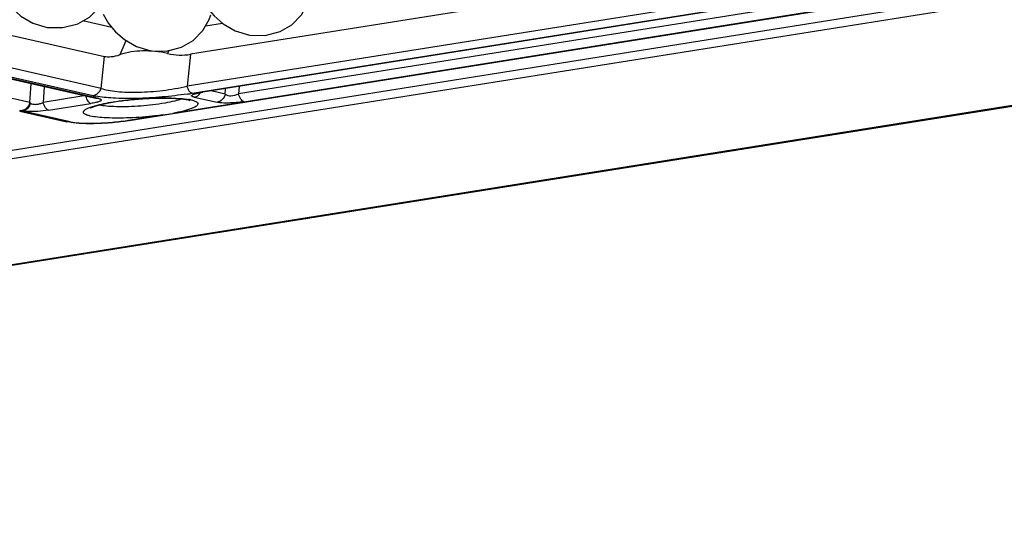
# Model space of a CAD drawing. Units: inches. Extents: x 12209 to 16927, y 346 to 4703.
# Drawn here: x 13280 to 13350, y 3754 to 3790 of the extents above; entities that cross this region are included whole.
import ezdxf

# ---------------------------------------------------------------- set-up
doc = ezdxf.new("R2010")
doc.units = ezdxf.units.IN

msp = doc.modelspace()

# ---------------------------------------------------------------- linework, layer by layer
at = {"color": 7, "linetype": 'Continuous'}
for p, q in [((13560.9, 3825.342), (13141.134, 3758.53)), ((13562.43, 3824.996), (13141.407, 3757.984)), ((13581.94, 3820.583), (13160.917, 3753.571)), ((13582.278, 3820.57), (13161.256, 3753.558)), ((13330.29, 3793.46), (13292.14, 3787.388)), ((13264.356, 3792.141), (13286.014, 3787.242)), ((13287.788, 3782.687), (13343.925, 3791.622)), ((13332.718, 3791.612), (13291.903, 3785.115)), ((13340.705, 3791.122), (13290.881, 3783.192)), ((13292.257, 3784.616), (13333.072, 3791.113)), ((13332.551, 3790.994), (13292.965, 3784.693)), ((13332.615, 3790.991), (13293.029, 3784.69)), ((13335.033, 3790.866), (13295.562, 3784.583)), ((13295.932, 3784.022), (13335.518, 3790.322)), ((13285.212, 3784.448), (13263.395, 3789.383)), ((13285.777, 3784.969), (13264.224, 3789.844)), ((13283.073, 3789.282), (13284.133, 3789.56)), ((13286.553, 3789.295), (13284.486, 3789.762)), ((13294.422, 3789.589), (13293.205, 3789.395)), ((13280.72, 3783.968), (13260.026, 3788.649)), ((13285.399, 3784.245), (13264.021, 3789.081)), ((13285.619, 3784.239), (13264.241, 3789.074)), ((13287.129, 3787.364), (13287.571, 3788.363)), ((13285.777, 3784.969), (13286.014, 3787.242)), ((13290.605, 3787.663), (13290.509, 3787.445)), ((13292.14, 3787.388), (13291.903, 3785.115)), ((13280.72, 3783.968), (13280.811, 3785.283)), ((13281.747, 3785.071), (13281.672, 3783.973)), ((13295.597, 3785.099), (13295.562, 3784.583)), ((13284.567, 3784.434), (13281.672, 3783.973)), ((13292.398, 3784.345), (13294.027, 3783.976)), ((13292.604, 3784.623), (13292.897, 3784.682)), ((13292.816, 3784.652), (13293.029, 3784.69)), ((13293.029, 3784.69), (13292.965, 3784.693)), ((13294.609, 3784.56), (13293.619, 3784.784)), ((13294.609, 3784.56), (13294.636, 3784.946)), ((13280.72, 3783.968), (13280.757, 3783.92)), ((13282.042, 3783.412), (13285.052, 3783.891)), ((13285.619, 3784.239), (13285.399, 3784.245)), ((13285.399, 3784.245), (13285.399, 3784.245)), ((13291.966, 3784.15), (13292.1, 3784.114)), ((13279.995, 3783.358), (13280.215, 3783.351)), ((13279.995, 3783.358), (13283.358, 3782.597)), ((13283.578, 3782.59), (13280.215, 3783.351)), ((13290.182, 3783.08), (13287.725, 3782.689)), ((13292.375, 3783.596), (13292.214, 3783.528)), ((13283.578, 3782.59), (13283.358, 3782.597)), ((13287.788, 3782.687), (13287.725, 3782.689)), ((13287.826, 3782.871), (13287.784, 3782.87))]:
    msp.add_line(p, q, dxfattribs=at)
for points in [[(13278.567, 3791.896), (13278.958, 3791.237), (13279.452, 3790.659), (13280.083, 3790.104), (13280.94, 3789.598), (13281.958, 3789.299), (13283.073, 3789.282)], [(13284.133, 3789.56), (13284.96, 3790.034), (13285.669, 3790.743), (13286.114, 3791.535), (13286.218, 3791.865)], [(13293.333, 3790.689), (13293.827, 3790.111), (13294.459, 3789.557), (13295.316, 3789.05), (13296.334, 3788.751), (13297.448, 3788.734), (13298.508, 3789.013), (13299.336, 3789.486), (13300.044, 3790.196), (13300.489, 3790.988), (13300.593, 3791.317)], [(13285.925, 3790.232), (13286.316, 3789.572), (13286.81, 3788.994), (13287.441, 3788.44), (13288.299, 3787.933), (13289.316, 3787.634), (13290.431, 3787.617), (13291.491, 3787.896), (13292.319, 3788.369), (13293.027, 3789.079), (13293.472, 3789.871), (13293.576, 3790.2)], [(13292.578, 3784.59), (13292.588, 3784.593), (13292.668, 3784.618), (13292.816, 3784.652)]]:
    msp.add_lwpolyline(points, dxfattribs=at)
for centre, radius, start, end in [((13286.34, 3789.466), 5.143, 257.32886, 259.43622), ((13287.935, 3811.779), 27.505, 278.3365, 279.0399), ((13293.986, 3778.273), 6.5, 99.03887, 99.64699), ((13291.339, 3780.313), 3.923, 78.50585, 80.3064), ((13291.49, 3781.065), 3.156, 77.27189, 78.48353), ((13284.583, 3820.512), 37.848, 278.50795, 279.57935)]:
    msp.add_arc(centre, radius, start, end, dxfattribs=at)
for major_axis, ratio, start_param, end_param in [((5.257, 5.471), 0.303082, -2.96069, -2.626443), ((-2.139, 5.276), 0.840462, -3.667818, -3.333572)]:
    msp.add_ellipse((13290.887, 3792.91), major_axis=major_axis, ratio=ratio, start_param=start_param, end_param=end_param, dxfattribs=at)
for points, knots in [([(13290.509, 3787.445), (13289.93, 3787.574), (13288.789, 3787.698), (13287.646, 3787.532), (13287.129, 3787.364)], [0, 0, 0, 0, 0.521742, 1, 1, 1, 1]), ([(13285.777, 3784.969), (13285.942, 3784.913), (13286.317, 3784.82), (13287.203, 3784.697), (13288.505, 3784.669), (13290.177, 3784.798), (13291.329, 3784.99), (13291.903, 3785.116)], [0, 0, 0, 0, 0.084851, 0.187, 0.433767, 0.715111, 1, 1, 1, 1]), ([(13292.257, 3784.616), (13292.174, 3784.635), (13292.012, 3784.802), (13291.937, 3784.996), (13291.903, 3785.115)], [0, 0, 0, 0, 0.405881, 1, 1, 1, 1]), ([(13284.695, 3784.401), (13284.728, 3784.278), (13284.804, 3784.081), (13284.968, 3783.91), (13285.052, 3783.891)], [0, 0, 0, 0, 0.597207, 1, 1, 1, 1]), ([(13285.646, 3784.719), (13285.591, 3784.647), (13285.461, 3784.525), (13285.294, 3784.461), (13285.212, 3784.448)], [0, 0, 0, 0, 0.521525, 1, 1, 1, 1]), ([(13291.923, 3784.565), (13291.327, 3784.478), (13290.114, 3784.338), (13288.346, 3784.235), (13286.765, 3784.247), (13285.804, 3784.334), (13285.397, 3784.41)], [0, 0, 0, 0, 0.276025, 0.559092, 0.810516, 1, 1, 1, 1]), ([(13292.398, 3784.345), (13292.366, 3784.352), (13292.313, 3784.367), (13292.251, 3784.393), (13292.212, 3784.432), (13292.23, 3784.481), (13292.282, 3784.515), (13292.361, 3784.553), (13292.472, 3784.589), (13292.556, 3784.612), (13292.604, 3784.623)], [0, 0, 0, 0, 0.148708, 0.25189, 0.316393, 0.373438, 0.46269, 0.59679, 0.776587, 1, 1, 1, 1]), ([(13292.398, 3784.345), (13292.419, 3784.348), (13292.509, 3784.367), (13292.593, 3784.406), (13292.651, 3784.445)], [0, 0, 0, 0, 0.237954, 1, 1, 1, 1]), ([(13294.609, 3784.56), (13294.575, 3784.416), (13294.434, 3784.147), (13294.164, 3783.998), (13294.027, 3783.976)], [0, 0, 0, 0, 0.517677, 1, 1, 1, 1]), ([(13294.609, 3784.56), (13294.714, 3784.465), (13295.076, 3784.404), (13295.394, 3784.5), (13295.562, 3784.583)], [0, 0, 0, 0, 0.431504, 1, 1, 1, 1]), ([(13295.932, 3784.022), (13295.841, 3784.042), (13295.669, 3784.235), (13295.594, 3784.449), (13295.562, 3784.583)], [0, 0, 0, 0, 0.403895, 1, 1, 1, 1]), ([(13280.72, 3783.968), (13280.709, 3783.919), (13280.647, 3783.734), (13280.519, 3783.57), (13280.399, 3783.489)], [0, 0, 0, 0, 0.257414, 1, 1, 1, 1]), ([(13280.757, 3783.92), (13280.723, 3783.783), (13280.633, 3783.606), (13280.491, 3783.481), (13280.454, 3783.454)], [0, 0, 0, 0, 0.754239, 1, 1, 1, 1]), ([(13280.757, 3783.92), (13280.808, 3783.886), (13280.945, 3783.836), (13281.18, 3783.823), (13281.432, 3783.874), (13281.597, 3783.934), (13281.672, 3783.973)], [0, 0, 0, 0, 0.194336, 0.450257, 0.734036, 1, 1, 1, 1]), ([(13282.042, 3783.412), (13281.951, 3783.432), (13281.779, 3783.625), (13281.704, 3783.839), (13281.672, 3783.973)], [0, 0, 0, 0, 0.403895, 1, 1, 1, 1]), ([(13285.015, 3783.002), (13284.935, 3783.02), (13284.796, 3783.058), (13284.629, 3783.129), (13284.537, 3783.21), (13284.52, 3783.282), (13284.534, 3783.333), (13284.568, 3783.383), (13284.648, 3783.456), (13284.802, 3783.544), (13285.044, 3783.643), (13285.232, 3783.702), (13285.338, 3783.733)], [0, 0, 0, 0, 0.159327, 0.274847, 0.351084, 0.381304, 0.412628, 0.449952, 0.49618, 0.620026, 0.788388, 1, 1, 1, 1]), ([(13285.051, 3783.596), (13285.044, 3783.589), (13285.012, 3783.564), (13285.076, 3783.607), (13285.126, 3783.624), (13285.234, 3783.67), (13285.361, 3783.711), (13285.518, 3783.759), (13285.697, 3783.806), (13285.896, 3783.854), (13286.114, 3783.9), (13286.436, 3783.963), (13286.87, 3784.035), (13287.421, 3784.109), (13288.002, 3784.173), (13288.598, 3784.223), (13289.379, 3784.269), (13290.282, 3784.291), (13291.206, 3784.258), (13291.749, 3784.199), (13291.966, 3784.15)], [0, 0, 0, 0, 0.004515, 0.008829, 0.019395, 0.034963, 0.05464, 0.077892, 0.104271, 0.133452, 0.165149, 0.199088, 0.27269, 0.352262, 0.435806, 0.521278, 0.606605, 0.768551, 0.905538, 1, 1, 1, 1]), ([(13285.49, 3783.98), (13285.459, 3783.971), (13285.314, 3783.936), (13285.167, 3783.909), (13285.052, 3783.891)], [0, 0, 0, 0, 0.217584, 1, 1, 1, 1]), ([(13285.338, 3783.733), (13285.767, 3783.856), (13286.758, 3784.045), (13288.326, 3784.228), (13289.942, 3784.308), (13291.003, 3784.288), (13291.487, 3784.244)], [0, 0, 0, 0, 0.216399, 0.487031, 0.764491, 1, 1, 1, 1]), ([(13285.619, 3784.239), (13285.649, 3784.232), (13285.7, 3784.218), (13285.76, 3784.193), (13285.8, 3784.16), (13285.797, 3784.114), (13285.755, 3784.08), (13285.693, 3784.046), (13285.6, 3784.011), (13285.53, 3783.99), (13285.49, 3783.98)], [0, 0, 0, 0, 0.159779, 0.27413, 0.348186, 0.406055, 0.488574, 0.61371, 0.784612, 1, 1, 1, 1]), ([(13291.532, 3784.221), (13291.367, 3784.156), (13290.967, 3784.042), (13289.994, 3783.847), (13288.607, 3783.692), (13287.211, 3783.64), (13286.214, 3783.688), (13285.797, 3783.741), (13285.621, 3783.78)], [0, 0, 0, 0, 0.089537, 0.208207, 0.498532, 0.789657, 0.909272, 1, 1, 1, 1]), ([(13291.487, 3784.244), (13291.534, 3784.24), (13291.705, 3784.223), (13291.876, 3784.201), (13291.999, 3784.18)], [0, 0, 0, 0, 0.271698, 1, 1, 1, 1]), ([(13292.186, 3784.143), (13292.301, 3784.117), (13292.456, 3784.076), (13292.616, 3783.982), (13292.679, 3783.908), (13292.677, 3783.819), (13292.615, 3783.74), (13292.512, 3783.664), (13292.425, 3783.619), (13292.375, 3783.596)], [0, 0, 0, 0, 0.350681, 0.466504, 0.549842, 0.621508, 0.711136, 0.835522, 1, 1, 1, 1]), ([(13295.932, 3784.022), (13295.577, 3783.965), (13295.058, 3783.918), (13294.421, 3783.923), (13294.143, 3783.95), (13294.027, 3783.976)], [0, 0, 0, 0, 0.563812, 0.813904, 1, 1, 1, 1]), ([(13280.139, 3783.383), (13280.098, 3783.377), (13280.044, 3783.374), (13279.99, 3783.379), (13279.977, 3783.38)], [0, 0, 0, 0, 0.75997, 1, 1, 1, 1]), ([(13280.399, 3783.489), (13280.379, 3783.475), (13280.298, 3783.427), (13280.207, 3783.395), (13280.138, 3783.384)], [0, 0, 0, 0, 0.256227, 1, 1, 1, 1]), ([(13280.537, 3783.587), (13280.483, 3783.535), (13280.392, 3783.466), (13280.255, 3783.407), (13280.184, 3783.392), (13280.149, 3783.384)], [0, 0, 0, 0, 0.510003, 0.758347, 1, 1, 1, 1]), ([(13280.454, 3783.454), (13280.435, 3783.441), (13280.362, 3783.394), (13280.278, 3783.362), (13280.215, 3783.351)], [0, 0, 0, 0, 0.264827, 1, 1, 1, 1]), ([(13280.558, 3783.318), (13280.526, 3783.32), (13280.411, 3783.326), (13280.296, 3783.337), (13280.215, 3783.351)], [0, 0, 0, 0, 0.282175, 1, 1, 1, 1]), ([(13282.042, 3783.412), (13281.792, 3783.372), (13281.298, 3783.32), (13280.8, 3783.307), (13280.558, 3783.318)], [0, 0, 0, 0, 0.511018, 1, 1, 1, 1]), ([(13287.784, 3782.87), (13287.247, 3782.849), (13286.491, 3782.842), (13285.567, 3782.908), (13285.182, 3782.964), (13285.015, 3783.002)], [0, 0, 0, 0, 0.580423, 0.815773, 1, 1, 1, 1]), ([(13290.182, 3783.08), (13289.993, 3783.054), (13289.21, 3782.956), (13288.423, 3782.896), (13287.826, 3782.871)], [0, 0, 0, 0, 0.242133, 1, 1, 1, 1]), ([(13292.214, 3783.528), (13292.027, 3783.457), (13291.585, 3783.33), (13291.136, 3783.238), (13290.881, 3783.192)], [0, 0, 0, 0, 0.435952, 1, 1, 1, 1]), ([(13287.788, 3782.687), (13287.39, 3782.623), (13286.576, 3782.527), (13285.385, 3782.459), (13284.305, 3782.468), (13283.642, 3782.533), (13283.358, 3782.597)], [0, 0, 0, 0, 0.271907, 0.552581, 0.803674, 1, 1, 1, 1]), ([(13283.578, 3782.59), (13283.688, 3782.565), (13283.942, 3782.526), (13284.548, 3782.476), (13285.441, 3782.472), (13286.571, 3782.537), (13287.347, 3782.629), (13287.725, 3782.689)], [0, 0, 0, 0, 0.081726, 0.184575, 0.438135, 0.724015, 1, 1, 1, 1])]:
    msp.add_open_spline(points, degree=3, knots=knots, dxfattribs=at)
for points in [[(13285.777, 3784.969), (13285.748, 3784.88), (13285.704, 3784.793), (13285.646, 3784.719)], [(13292.651, 3784.445), (13292.732, 3784.498), (13292.802, 3784.569), (13292.857, 3784.649)], [(13280.757, 3783.92), (13280.711, 3783.796), (13280.633, 3783.679), (13280.537, 3783.587)]]:
    msp.add_open_spline(points, degree=3, dxfattribs=at)

doc.saveas('drawing.dxf')
